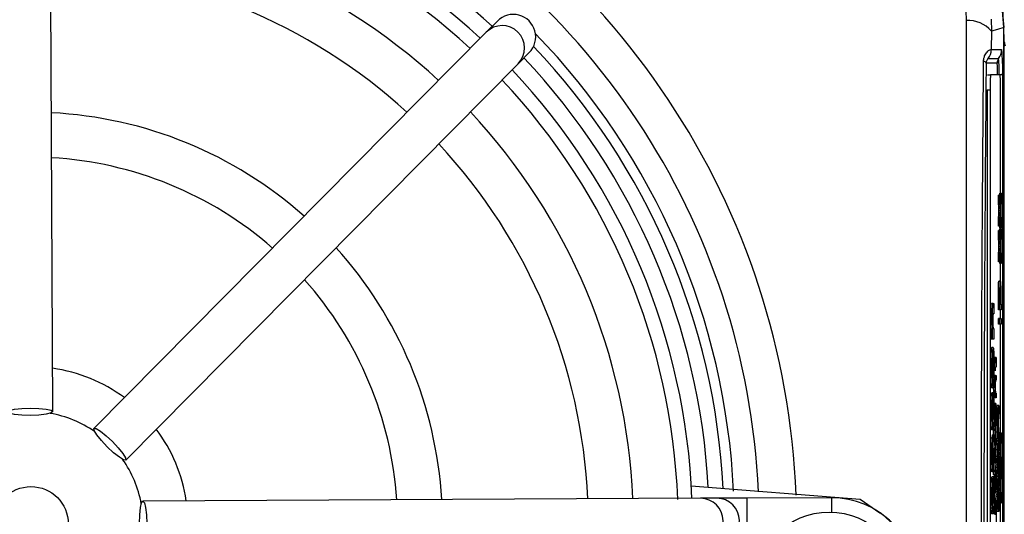
# Model space of a CAD drawing. Units: millimetres. Extents: x -5 to 599, y -5 to 425.
# Drawn here: x 101 to 114, y 227 to 233 of the extents above; entities that cross this region are included whole.
import ezdxf

# ---------------------------------------------------------------- set-up
doc = ezdxf.new("R2010")
doc.units = ezdxf.units.MM
doc.layers.add('DIMENSIONS', color=7, linetype='Continuous')
doc.styles.add('SLDTEXTSTYLE1', font='GOTHIC.TTF', dxfattribs={"width": 0.913})
doc.dimstyles.new('SLDDIMSTYLE3', dxfattribs={"dimtxt": 3.704167, "dimasz": 3.175, "dimexe": 0, "dimexo": 0.0625, "dimgap": 0.926042, "dimtad": 1, "dimdec": 1, "dimlfac": 5, "dimrnd": 1e-09, "dimzin": 4, "dimdsep": 46, "dimtxsty": 'SLDTEXTSTYLE1', "dimsah": 1, "dimcen": 0.09, "dimadec": 0, "dimazin": 1, "dimtfac": 1, "dimtdec": 1, "dimtofl": 0, "dimtmove": 0, "dimatfit": 3, "dimfxl": 1, "dimfrac": 2, "dimtolj": 1, "dimtzin": 12, "dimarcsym": 0})

# ---------------------------------------------------------------- blocks, each defined once
blk = doc.blocks.new('_D_11')
at = {"layer": 'DIMENSIONS'}
for p, q in [((80.676, 245.635), (171.476, 245.635)), ((170.476, 245.635), (170.476, 207.635)), ((158.9, 231.423), (158.9, 232.55)), ((158.9, 232.55), (164.786, 232.55)), ((164.786, 232.55), (164.786, 231.423)), ((158.9, 221.847), (158.9, 220.72)), ((164.786, 220.72), (164.786, 221.847)), ((158.9, 220.72), (164.786, 220.72)), ((80.676, 207.635), (171.476, 207.635))]:
    blk.add_line(p, q, dxfattribs=at)
for points in [[(170.476, 245.635), (169.987, 242.46), (170.964, 242.46)], [(170.476, 207.635), (170.964, 210.81), (169.987, 210.81)]]:
    blk.add_solid(points, dxfattribs=at)
at = {"layer": 'DIMENSIONS', "char_height": 3.7042, "attachment_point": 1, "rotation": 90, "style": 'SLDTEXTSTYLE1'}
for s, insert in [('190.0', (165.744, 220.478)), ('7.48', (160.054, 221.847))]:
    blk.add_mtext(s, dxfattribs=dict(at, insert=insert))

msp = doc.modelspace()

# ---------------------------------------------------------------- linework, layer by layer
at = {"color": 7, "linetype": 'Continuous', "lineweight": 25}
for p, q in [((101.168, 228.136), (101.133, 235.586)), ((113.377, 233.361), (113.373, 233.493)), ((107.109, 233.354), (106.96, 233.205)), ((113.709, 233.381), (113.712, 233.219)), ((106.96, 233.205), (101.718, 227.912)), ((113.712, 233.219), (113.71, 232.972)), ((113.876, 220.001), (113.876, 233.269)), ((113.876, 233.166), (113.876, 233.268)), ((113.876, 233.166), (113.876, 220.104)), ((107.387, 232.782), (107.535, 232.932)), ((113.71, 232.972), (113.848, 232.972)), ((102.144, 227.489), (107.387, 232.782)), ((113.788, 232.792), (113.641, 232.792)), ((113.67, 232.852), (113.808, 232.852)), ((113.661, 232.635), (113.701, 232.635)), ((113.826, 232.635), (113.701, 232.635)), ((113.86, 232.635), (113.826, 232.635)), ((113.86, 232.635), (113.86, 220.635)), ((113.654, 232.435), (113.694, 232.435)), ((113.654, 232.435), (113.654, 220.835)), ((113.694, 232.435), (113.694, 220.835)), ((113.833, 231.055), (113.833, 232.435)), ((113.822, 231.028), (113.823, 231.055)), ((113.843, 231.055), (113.823, 231.055)), ((113.834, 230.865), (113.843, 231.055)), ((113.843, 231.055), (113.843, 230.967)), ((113.805, 230.94), (113.805, 231.028)), ((113.825, 231.028), (113.805, 231.028)), ((113.81, 230.85), (113.805, 230.94)), ((113.825, 230.94), (113.805, 230.94)), ((113.825, 230.94), (113.825, 231.028)), ((113.825, 231.028), (113.834, 230.865)), ((113.83, 230.85), (113.825, 230.94)), ((113.843, 230.967), (113.837, 230.842)), ((113.805, 230.701), (113.81, 230.79)), ((113.83, 230.85), (113.81, 230.85)), ((113.83, 230.79), (113.81, 230.79)), ((113.831, 230.817), (113.812, 230.817)), ((113.825, 230.701), (113.83, 230.79)), ((113.837, 230.797), (113.843, 230.675)), ((113.805, 230.613), (113.805, 230.701)), ((113.825, 230.701), (113.805, 230.701)), ((113.834, 230.777), (113.825, 230.613)), ((113.825, 230.613), (113.825, 230.701)), ((113.843, 230.587), (113.834, 230.777)), ((113.843, 230.675), (113.843, 230.587)), ((113.825, 230.613), (113.805, 230.613)), ((113.805, 230.466), (113.805, 230.554)), ((113.825, 230.554), (113.805, 230.554)), ((113.823, 230.587), (113.822, 230.613)), ((113.822, 230.554), (113.823, 230.58)), ((113.843, 230.587), (113.823, 230.587)), ((113.843, 230.58), (113.823, 230.58)), ((113.825, 230.466), (113.825, 230.554)), ((113.825, 230.554), (113.834, 230.391)), ((113.833, 230.58), (113.833, 230.587)), ((113.834, 230.391), (113.843, 230.58)), ((113.843, 230.58), (113.843, 230.493)), ((113.81, 230.376), (113.805, 230.466)), ((113.825, 230.466), (113.805, 230.466)), ((113.83, 230.376), (113.825, 230.466)), ((113.843, 230.493), (113.837, 230.368)), ((113.805, 230.226), (113.81, 230.316)), ((113.83, 230.376), (113.81, 230.376)), ((113.83, 230.316), (113.81, 230.316)), ((113.831, 230.343), (113.812, 230.343)), ((113.825, 230.226), (113.83, 230.316)), ((113.834, 230.303), (113.825, 230.139)), ((113.843, 230.113), (113.834, 230.303)), ((113.837, 230.323), (113.843, 230.201)), ((113.805, 230.139), (113.805, 230.226)), ((113.825, 230.226), (113.805, 230.226)), ((113.825, 230.139), (113.805, 230.139)), ((113.823, 230.113), (113.822, 230.139)), ((113.825, 230.139), (113.825, 230.226)), ((113.843, 230.201), (113.843, 230.113)), ((113.843, 230.113), (113.823, 230.113)), ((113.833, 229.856), (113.833, 230.113)), ((113.83, 229.879), (113.81, 229.879)), ((113.825, 229.762), (113.805, 229.762)), ((113.805, 229.497), (113.805, 229.686)), ((113.825, 229.686), (113.805, 229.686)), ((113.825, 229.497), (113.825, 229.686)), ((113.834, 229.694), (113.827, 229.694)), ((113.827, 229.692), (113.827, 229.57)), ((113.834, 229.57), (113.834, 229.694)), ((113.836, 229.696), (113.836, 229.57)), ((113.734, 229.582), (113.714, 229.582)), ((113.734, 229.582), (113.745, 229.582)), ((113.745, 229.582), (113.745, 229.442)), ((113.825, 229.497), (113.805, 229.497)), ((113.843, 229.497), (113.825, 229.497)), ((113.827, 229.57), (113.834, 229.57)), ((113.833, 229.379), (113.833, 229.497)), ((113.836, 229.57), (113.843, 229.57)), ((113.843, 229.57), (113.843, 229.497)), ((113.727, 229.407), (113.707, 229.407)), ((113.745, 229.442), (113.736, 229.442)), ((113.805, 229.306), (113.805, 229.379)), ((113.825, 229.379), (113.805, 229.379)), ((113.825, 229.306), (113.825, 229.379)), ((113.825, 229.379), (113.843, 229.379)), ((113.843, 229.379), (113.843, 229.306)), ((113.707, 229.106), (113.707, 229.236)), ((113.727, 229.236), (113.707, 229.236)), ((113.727, 229.106), (113.727, 229.236)), ((113.727, 229.236), (113.73, 229.236)), ((113.737, 229.246), (113.745, 229.246)), ((113.745, 229.246), (113.745, 229.106)), ((113.825, 229.306), (113.805, 229.306)), ((113.843, 229.306), (113.825, 229.306)), ((113.833, 227.854), (113.833, 229.306)), ((113.727, 229.106), (113.707, 229.106)), ((113.745, 229.106), (113.727, 229.106)), ((113.736, 228.993), (113.716, 228.993)), ((113.752, 228.852), (113.754, 228.859)), ((113.774, 228.859), (113.754, 228.859)), ((113.761, 228.793), (113.761, 228.852)), ((113.761, 228.852), (113.763, 228.852)), ((113.763, 228.852), (113.763, 228.793)), ((113.772, 228.852), (113.763, 228.852)), ((113.772, 228.826), (113.763, 228.826)), ((113.772, 228.852), (113.774, 228.859)), ((113.727, 228.722), (113.707, 228.722)), ((113.758, 228.727), (113.756, 228.793)), ((113.756, 228.793), (113.761, 228.793)), ((113.761, 228.727), (113.758, 228.727)), ((113.761, 228.681), (113.761, 228.727)), ((113.763, 228.681), (113.761, 228.681)), ((113.763, 228.793), (113.77, 228.793)), ((113.77, 228.727), (113.763, 228.727)), ((113.763, 228.727), (113.763, 228.681)), ((113.766, 228.621), (113.746, 228.621)), ((113.766, 228.621), (113.774, 228.621)), ((113.774, 228.556), (113.766, 228.556)), ((113.774, 228.621), (113.774, 228.556)), ((113.736, 228.452), (113.716, 228.452)), ((113.732, 228.377), (113.712, 228.377)), ((113.719, 228.377), (113.719, 228.386)), ((113.739, 228.386), (113.719, 228.386)), ((113.732, 228.377), (113.733, 228.237)), ((113.739, 228.246), (113.739, 228.386)), ((113.761, 228.384), (113.741, 228.384)), ((113.761, 228.319), (113.761, 228.384)), ((113.761, 228.384), (113.763, 228.384)), ((113.774, 228.319), (113.761, 228.319)), ((113.767, 228.384), (113.774, 228.384)), ((113.774, 228.384), (113.774, 228.319)), ((113.739, 228.246), (113.733, 228.246)), ((113.767, 228.246), (113.748, 228.246)), ((113.766, 227.969), (113.766, 228.18)), ((113.768, 228.246), (113.768, 227.969)), ((113.77, 228.244), (113.768, 228.244)), ((113.77, 228.18), (113.768, 228.18)), ((113.77, 228.18), (113.77, 228.244)), ((113.791, 228.19), (113.771, 228.19)), ((113.787, 228.19), (113.789, 228.216)), ((113.809, 228.216), (113.789, 228.216)), ((113.791, 228.101), (113.791, 228.19)), ((113.791, 228.19), (113.799, 228.026)), ((113.799, 228.026), (113.809, 228.216)), ((113.809, 228.216), (113.809, 228.129)), ((113.727, 228.144), (113.707, 228.144)), ((113.742, 228.146), (113.722, 228.146)), ((113.772, 228.082), (113.768, 228.082)), ((113.791, 228.101), (113.771, 228.101)), ((113.775, 228.012), (113.773, 228.056)), ((113.795, 228.012), (113.791, 228.101)), ((113.809, 228.129), (113.802, 228.004)), ((113.736, 227.891), (113.716, 227.891)), ((113.761, 227.884), (113.741, 227.884)), ((113.768, 227.904), (113.748, 227.904)), ((113.761, 227.884), (113.763, 227.863)), ((113.771, 227.862), (113.775, 227.952)), ((113.795, 228.012), (113.775, 228.012)), ((113.795, 227.952), (113.775, 227.952)), ((113.797, 227.979), (113.777, 227.979)), ((113.791, 227.862), (113.795, 227.952)), ((113.799, 227.939), (113.791, 227.775)), ((113.809, 227.749), (113.799, 227.939)), ((113.802, 227.959), (113.809, 227.837)), ((113.734, 227.789), (113.714, 227.789)), ((113.745, 227.826), (113.725, 227.826)), ((113.734, 227.789), (113.739, 227.788)), ((113.745, 227.826), (113.745, 227.686)), ((113.761, 227.822), (113.745, 227.822)), ((113.771, 227.775), (113.771, 227.862)), ((113.791, 227.862), (113.771, 227.862)), ((113.791, 227.775), (113.771, 227.775)), ((113.789, 227.749), (113.787, 227.775)), ((113.791, 227.775), (113.791, 227.862)), ((113.809, 227.837), (113.809, 227.749)), ((113.825, 227.828), (113.809, 227.828)), ((113.822, 227.828), (113.823, 227.854)), ((113.843, 227.854), (113.823, 227.854)), ((113.825, 227.739), (113.825, 227.828)), ((113.825, 227.828), (113.834, 227.664)), ((113.834, 227.664), (113.843, 227.854)), ((113.843, 227.767), (113.837, 227.642)), ((113.843, 227.854), (113.843, 227.767)), ((113.738, 227.649), (113.737, 227.649)), ((113.761, 227.647), (113.741, 227.647)), ((113.745, 227.686), (113.743, 227.668)), ((113.761, 227.746), (113.745, 227.746)), ((113.761, 227.686), (113.745, 227.686)), ((113.761, 227.686), (113.761, 227.746)), ((113.761, 227.746), (113.763, 227.746)), ((113.774, 227.686), (113.761, 227.686)), ((113.761, 227.647), (113.763, 227.626)), ((113.767, 227.752), (113.774, 227.752)), ((113.771, 227.627), (113.771, 227.686)), ((113.775, 227.538), (113.771, 227.627)), ((113.791, 227.627), (113.771, 227.627)), ((113.774, 227.752), (113.774, 227.686)), ((113.791, 227.716), (113.774, 227.716)), ((113.787, 227.716), (113.789, 227.742)), ((113.809, 227.749), (113.789, 227.749)), ((113.809, 227.742), (113.789, 227.742)), ((113.791, 227.627), (113.791, 227.716)), ((113.791, 227.716), (113.799, 227.552)), ((113.795, 227.538), (113.791, 227.627)), ((113.799, 227.552), (113.809, 227.742)), ((113.809, 227.655), (113.802, 227.53)), ((113.805, 227.742), (113.805, 227.749)), ((113.809, 227.742), (113.809, 227.655)), ((113.825, 227.739), (113.809, 227.739)), ((113.81, 227.65), (113.809, 227.673)), ((113.83, 227.65), (113.81, 227.65)), ((113.83, 227.65), (113.825, 227.739)), ((113.727, 227.572), (113.707, 227.572)), ((113.761, 227.585), (113.741, 227.585)), ((113.761, 227.509), (113.741, 227.509)), ((113.761, 227.449), (113.761, 227.509)), ((113.761, 227.509), (113.763, 227.509)), ((113.767, 227.515), (113.774, 227.515)), ((113.774, 227.515), (113.774, 227.449)), ((113.795, 227.538), (113.775, 227.538)), ((113.797, 227.504), (113.777, 227.504)), ((113.805, 227.5), (113.81, 227.59)), ((113.805, 227.429), (113.805, 227.5)), ((113.825, 227.5), (113.805, 227.5)), ((113.83, 227.59), (113.81, 227.59)), ((113.831, 227.616), (113.812, 227.616)), ((113.825, 227.5), (113.83, 227.59)), ((113.834, 227.576), (113.825, 227.413)), ((113.825, 227.413), (113.825, 227.5)), ((113.843, 227.386), (113.834, 227.576)), ((113.837, 227.596), (113.843, 227.475)), ((113.733, 227.48), (113.732, 227.35)), ((113.774, 227.449), (113.761, 227.449)), ((113.771, 227.388), (113.774, 227.449)), ((113.771, 227.357), (113.771, 227.388)), ((113.791, 227.388), (113.771, 227.388)), ((113.774, 227.454), (113.775, 227.478)), ((113.795, 227.478), (113.775, 227.478)), ((113.791, 227.388), (113.795, 227.478)), ((113.799, 227.464), (113.791, 227.301)), ((113.791, 227.301), (113.791, 227.388)), ((113.809, 227.275), (113.799, 227.464)), ((113.802, 227.484), (113.809, 227.363)), ((113.825, 227.413), (113.806, 227.413)), ((113.809, 227.363), (113.809, 227.275)), ((113.823, 227.386), (113.822, 227.413)), ((113.822, 227.354), (113.823, 227.38)), ((113.843, 227.386), (113.823, 227.386)), ((113.843, 227.38), (113.823, 227.38)), ((113.833, 227.38), (113.833, 227.386)), ((113.834, 227.19), (113.843, 227.38)), ((113.843, 227.475), (113.843, 227.386)), ((113.843, 227.38), (113.843, 227.293)), ((113.732, 227.35), (113.712, 227.35)), ((113.737, 227.266), (113.717, 227.266)), ((113.74, 227.331), (113.72, 227.331)), ((113.737, 227.266), (113.738, 227.266)), ((113.738, 227.266), (113.738, 226.911)), ((113.74, 227.256), (113.738, 227.256)), ((113.74, 227.116), (113.74, 227.256)), ((113.741, 227.291), (113.741, 227.357)), ((113.761, 227.291), (113.741, 227.291)), ((113.761, 227.291), (113.761, 227.357)), ((113.761, 227.357), (113.774, 227.357)), ((113.768, 227.291), (113.761, 227.291)), ((113.791, 227.242), (113.771, 227.242)), ((113.774, 227.291), (113.772, 227.291)), ((113.774, 227.357), (113.774, 227.291)), ((113.791, 227.301), (113.774, 227.301)), ((113.789, 227.275), (113.787, 227.301)), ((113.787, 227.242), (113.789, 227.268)), ((113.809, 227.275), (113.789, 227.275)), ((113.809, 227.268), (113.789, 227.268)), ((113.791, 227.153), (113.791, 227.242)), ((113.791, 227.242), (113.799, 227.078)), ((113.799, 227.078), (113.809, 227.268)), ((113.805, 227.268), (113.805, 227.275)), ((113.825, 227.354), (113.809, 227.354)), ((113.809, 227.268), (113.809, 227.181)), ((113.825, 227.265), (113.809, 227.265)), ((113.825, 227.265), (113.825, 227.354)), ((113.825, 227.354), (113.834, 227.19)), ((113.83, 227.176), (113.825, 227.265)), ((113.843, 227.293), (113.837, 227.168)), ((109.701, 227.144), (111.957, 226.966)), ((113.729, 227.192), (113.709, 227.192)), ((113.735, 226.913), (113.735, 227.126)), ((113.74, 227.116), (113.738, 227.116)), ((113.77, 227.124), (113.75, 227.124)), ((113.772, 227.195), (113.752, 227.195)), ((113.761, 227.054), (113.761, 227.12)), ((113.761, 227.12), (113.768, 227.12)), ((113.791, 227.153), (113.771, 227.153)), ((113.795, 227.064), (113.791, 227.153)), ((113.809, 227.181), (113.802, 227.056)), ((113.805, 227.026), (113.81, 227.116)), ((113.81, 227.176), (113.809, 227.199)), ((113.83, 227.176), (113.81, 227.176)), ((113.83, 227.116), (113.81, 227.116)), ((113.831, 227.142), (113.812, 227.142)), ((113.825, 227.026), (113.83, 227.116)), ((113.834, 227.102), (113.825, 226.939)), ((113.843, 226.912), (113.834, 227.102)), ((113.837, 227.122), (113.843, 227.001)), ((109.824, 226.978), (102.374, 226.942)), ((110.043, 226.979), (109.824, 226.978)), ((110.443, 226.981), (110.043, 226.979)), ((111.574, 226.986), (110.443, 226.981)), ((110.443, 226.981), (110.445, 226.381)), ((111.574, 226.986), (111.575, 226.795)), ((111.957, 226.966), (112.222, 226.784)), ((113.727, 227.014), (113.707, 227.014)), ((113.748, 226.962), (113.748, 226.975)), ((113.768, 226.975), (113.748, 226.975)), ((113.769, 227.054), (113.761, 227.054)), ((113.768, 226.903), (113.768, 226.975)), ((113.771, 226.914), (113.775, 227.004)), ((113.795, 227.064), (113.775, 227.064)), ((113.795, 227.004), (113.775, 227.004)), ((113.797, 227.03), (113.777, 227.03)), ((113.791, 226.914), (113.795, 227.004)), ((113.799, 226.99), (113.791, 226.827)), ((113.809, 226.8), (113.799, 226.99)), ((113.802, 227.01), (113.809, 226.889)), ((113.805, 226.955), (113.805, 227.026)), ((113.825, 227.026), (113.805, 227.026)), ((113.825, 226.939), (113.825, 227.026)), ((113.843, 227.001), (113.843, 226.912)), ((113.729, 226.847), (113.709, 226.847)), ((113.761, 226.962), (113.741, 226.962)), ((113.761, 226.962), (113.762, 226.889)), ((113.768, 226.903), (113.762, 226.903)), ((113.791, 226.827), (113.791, 226.914)), ((113.825, 226.939), (113.806, 226.939)), ((113.809, 226.889), (113.809, 226.8)), ((113.823, 226.912), (113.822, 226.939)), ((113.843, 226.912), (113.823, 226.912)), ((113.833, 226.646), (113.833, 226.912)), ((113.736, 226.771), (113.716, 226.771)), ((113.789, 226.8), (113.787, 226.827)), ((113.809, 226.8), (113.789, 226.8))]:
    msp.add_line(p, q, dxfattribs=at)
at = {"color": 7, "linetype": 'Continuous', "lineweight": 25, "flags": 128}
for points in [[(113.876, 233.269), (113.792, 233.243), (113.712, 233.219)], [(100.568, 228.133), (100.591, 228.152), (100.656, 228.168), (100.753, 228.179), (100.868, 228.183), (100.983, 228.18), (101.08, 228.17), (101.146, 228.155), (101.168, 228.136), (101.146, 228.118), (101.081, 228.101), (100.984, 228.09), (100.869, 228.086), (100.754, 228.089), (100.657, 228.099), (100.591, 228.115), (100.568, 228.133)], [(101.718, 227.912), (101.747, 227.909), (101.805, 227.874), (101.881, 227.813), (101.965, 227.735), (102.044, 227.652), (102.106, 227.576), (102.141, 227.519), (102.144, 227.489), (102.115, 227.492), (102.058, 227.527), (101.981, 227.588), (101.897, 227.666), (101.818, 227.749), (101.756, 227.825), (101.721, 227.882), (101.718, 227.912)], [(102.374, 226.942), (102.393, 226.919), (102.409, 226.854), (102.42, 226.757), (102.424, 226.642), (102.421, 226.527), (102.411, 226.43), (102.396, 226.365), (102.377, 226.342), (102.358, 226.365), (102.342, 226.43), (102.331, 226.527), (102.327, 226.642), (102.33, 226.757), (102.34, 226.854), (102.356, 226.919), (102.374, 226.942)]]:
    msp.add_lwpolyline(points, dxfattribs=at)
at = {"color": 7, "linetype": 'Continuous', "lineweight": 25}
for centre, radius in [((100.876, 226.635), 0.5), ((111.543, 225.795), 1)]:
    msp.add_circle(centre, radius, dxfattribs=at)
for centre, radius, start, end in [((100.876, 226.635), 10.232, 2.1626, 65.1593), ((100.876, 226.635), 8.84, 47.2206, 88.331), ((100.876, 226.635), 9.065, 47.1724, 77.8926), ((100.876, 226.635), 9.732, 2.5421, 64.6745), ((100.876, 226.635), 8.65, 47.2633, 88.2883), ((100.876, 226.635), 8.05, 47.4116, 88.1401), ((100.876, 226.635), 7.45, 47.5836, 87.968), ((107.173, 232.993), 0.3, 315.3058, 135.2459), ((113.402, 232.955), 0.407, 40.4674, 93.6022), ((100.876, 226.635), 9.4, 2.68, 44.1612), ((100.876, 226.635), 9.264, 2.9425, 43.5255), ((113.51, 232.972), 0.2, 323.1493, 0.0017), ((113.648, 232.972), 0.2, 323.1493, 0.0017), ((111.433, 232.719), 2.429, 358.0109, 5.9867), ((100.876, 226.635), 9.065, 3.1074, 43.3792), ((113.598, 232.773), 0.047, 24.243, 78.5689), ((113.888, 232.792), 0.1, 143.1493, 180.0017), ((112.66, 232.674), 1.134, 358.0109, 5.9867), ((112.251, 232.689), 1.565, 358.0109, 5.9867), ((100.876, 226.635), 8.84, 2.2206, 43.331), ((115.132, 232.485), 1.439, 174.0133, 181.9891), ((112.395, 232.485), 1.439, 358.0109, 5.9867), ((100.876, 226.635), 8.65, 2.1669, 43.2883), ((100.876, 226.635), 5.5, 48.4026, 87.149), ((100.876, 226.635), 8.05, 2.4116, 43.1401), ((100.876, 226.635), 7.45, 2.5836, 42.968), ((100.876, 226.635), 4.9, 48.7859, 86.7657), ((100.876, 226.635), 5.5, 3.4026, 42.149), ((100.876, 226.635), 4.9, 3.7859, 41.7657), ((100.876, 226.635), 2.1, 53.489, 82.0626), ((100.876, 226.635), 1.5, 55.3857, 80.1659), ((100.876, 226.635), 2.1, 8.489, 37.0626), ((100.876, 226.635), 1.5, 10.3857, 35.1659), ((109.825, 226.678), 0.3, 270.3058, 90.2459), ((110.044, 226.679), 0.3, 270.3117, 90.2399), ((111.58, 225.866), 1.12, 270.2758, 90.2758), ((111.543, 225.795), 1.2, 295.5, 55.5)]:
    msp.add_arc(centre, radius, start, end, dxfattribs=at)
msp.add_ellipse((107.322, 233.143), major_axis=(-0.211, -0.213), ratio=0.999222, start_param=1.570796, end_param=4.712389, dxfattribs=at)
for points, knots in [([(113.876, 233.268), (113.854, 233.563), (113.809, 234.153), (113.52, 234.668), (113.376, 234.926)], [0, 0, 0, 0, 0.5, 1, 1, 1, 1]), ([(113.376, 234.926), (113.461, 234.783), (113.633, 234.493), (113.828, 233.936), (113.858, 233.517), (113.876, 233.269)], [0, 0, 0, 0, 0.284084, 0.576406, 1, 1, 1, 1]), ([(113.377, 219.908), (113.377, 220.383), (113.376, 221.331), (113.377, 222.78), (113.378, 224.249), (113.379, 225.829), (113.379, 227.409), (113.378, 228.981), (113.377, 230.45), (113.376, 231.913), (113.377, 232.879), (113.377, 233.361)], [0, 0, 0, 0, 0.107841, 0.215668, 0.324819, 0.433958, 0.564023, 0.672254, 0.780496, 0.890241, 1, 1, 1, 1]), ([(113.876, 233.174), (113.876, 233.174), (113.876, 233.173), (113.876, 233.171), (113.876, 233.169), (113.876, 233.164), (113.876, 233.159), (113.876, 233.15), (113.876, 233.146), (113.876, 233.142)], [0, 0, 0, 0, 0.001093, 0.036789, 0.055382, 0.113785, 0.256849, 0.407376, 1, 1, 1, 1]), ([(113.9, 233.017), (113.895, 233.034), (113.888, 233.058), (113.88, 233.102), (113.877, 233.137), (113.876, 233.153), (113.876, 233.16), (113.876, 233.165), (113.876, 233.166)], [0, 0, 0, 0, 0.5951407, 0.8929753, 0.9675924, 0.9816241, 0.9957407, 1, 1, 1, 1]), ([(113.607, 232.819), (113.607, 232.823), (113.608, 232.845), (113.613, 232.868), (113.628, 232.907), (113.657, 232.948), (113.697, 232.976), (113.705, 232.974), (113.71, 232.972)], [0, 0, 0, 0, 0.030541, 0.151647, 0.185346, 0.401668, 0.688429, 1, 1, 1, 1]), ([(113.607, 220.45), (113.605, 220.71), (113.598, 221.489), (113.589, 222.804), (113.58, 224.585), (113.576, 226.574), (113.58, 228.749), (113.59, 230.839), (113.602, 232.181), (113.607, 232.819)], [0, 0, 0, 0, 0.06413, 0.192792, 0.32143, 0.494985, 0.669011, 0.84267, 1, 1, 1, 1]), ([(113.641, 232.792), (113.635, 232.157), (113.624, 230.82), (113.614, 228.739), (113.61, 226.574), (113.613, 224.595), (113.622, 222.822), (113.631, 221.512), (113.638, 220.736), (113.641, 220.477)], [0, 0, 0, 0, 0.1574429, 0.3310293, 0.504983, 0.6784655, 0.8071249, 0.9358089, 1, 1, 1, 1]), ([(113.67, 232.852), (113.668, 232.852), (113.665, 232.85), (113.654, 232.838), (113.646, 232.821), (113.641, 232.804), (113.641, 232.794), (113.641, 232.792)], [0, 0, 0, 0, 0.337611, 0.641564, 0.853217, 0.979459, 1, 1, 1, 1]), ([(113.812, 230.817), (113.811, 230.823), (113.811, 230.834), (113.81, 230.845), (113.81, 230.85)], [0, 0, 0, 0, 0.56, 1, 1, 1, 1]), ([(113.81, 230.79), (113.81, 230.796), (113.811, 230.804), (113.811, 230.814), (113.811, 230.816), (113.812, 230.817)], [0, 0, 0, 0, 0.561277, 0.781763, 1, 1, 1, 1]), ([(113.831, 230.817), (113.831, 230.823), (113.831, 230.834), (113.83, 230.845), (113.83, 230.85)], [0, 0, 0, 0, 0.56, 1, 1, 1, 1]), ([(113.83, 230.79), (113.83, 230.796), (113.831, 230.804), (113.831, 230.814), (113.831, 230.816), (113.831, 230.817)], [0, 0, 0, 0, 0.561277, 0.781763, 1, 1, 1, 1]), ([(113.837, 230.842), (113.837, 230.838), (113.836, 230.831), (113.836, 230.824), (113.836, 230.821)], [0, 0, 0, 0, 0.5599998, 1, 1, 1, 1]), ([(113.836, 230.821), (113.836, 230.817), (113.836, 230.808), (113.837, 230.8), (113.837, 230.797)], [0, 0, 0, 0, 0.560002, 1, 1, 1, 1]), ([(113.812, 230.343), (113.811, 230.349), (113.811, 230.36), (113.81, 230.371), (113.81, 230.376)], [0, 0, 0, 0, 0.56, 1, 1, 1, 1]), ([(113.81, 230.316), (113.81, 230.322), (113.811, 230.33), (113.811, 230.34), (113.811, 230.342), (113.812, 230.343)], [0, 0, 0, 0, 0.561277, 0.781763, 1, 1, 1, 1]), ([(113.831, 230.343), (113.831, 230.349), (113.831, 230.36), (113.83, 230.371), (113.83, 230.376)], [0, 0, 0, 0, 0.56, 1, 1, 1, 1]), ([(113.83, 230.316), (113.83, 230.322), (113.831, 230.33), (113.831, 230.34), (113.831, 230.342), (113.831, 230.343)], [0, 0, 0, 0, 0.561277, 0.781763, 1, 1, 1, 1]), ([(113.837, 230.368), (113.837, 230.364), (113.836, 230.357), (113.836, 230.35), (113.836, 230.347)], [0, 0, 0, 0, 0.56, 1, 1, 1, 1]), ([(113.836, 230.347), (113.836, 230.342), (113.836, 230.334), (113.837, 230.326), (113.837, 230.323)], [0, 0, 0, 0, 0.560002, 1, 1, 1, 1]), ([(113.805, 229.762), (113.806, 229.781), (113.806, 229.818), (113.807, 229.856), (113.809, 229.876), (113.81, 229.878), (113.81, 229.879)], [0, 0, 0, 0, 0.280013, 0.55891, 0.779396, 1, 1, 1, 1]), ([(113.825, 229.762), (113.826, 229.781), (113.826, 229.818), (113.827, 229.856), (113.829, 229.876), (113.83, 229.878), (113.83, 229.879)], [0, 0, 0, 0, 0.280013, 0.55891, 0.779396, 1, 1, 1, 1]), ([(113.83, 229.879), (113.831, 229.877), (113.833, 229.871), (113.836, 229.806), (113.836, 229.737), (113.836, 229.696)], [0, 0, 0, 0, 0.280751, 0.559708, 1, 1, 1, 1]), ([(113.805, 229.686), (113.805, 229.7), (113.805, 229.726), (113.805, 229.751), (113.805, 229.762)], [0, 0, 0, 0, 0.560101, 1, 1, 1, 1]), ([(113.825, 229.686), (113.825, 229.7), (113.825, 229.726), (113.825, 229.751), (113.825, 229.762)], [0, 0, 0, 0, 0.560101, 1, 1, 1, 1]), ([(113.83, 229.807), (113.83, 229.806), (113.829, 229.805), (113.828, 229.792), (113.828, 229.774), (113.828, 229.759), (113.827, 229.752)], [0, 0, 0, 0, 0.280261, 0.560078, 0.78015, 1, 1, 1, 1]), ([(113.827, 229.752), (113.827, 229.741), (113.827, 229.721), (113.827, 229.701), (113.827, 229.692)], [0, 0, 0, 0, 0.559585, 1, 1, 1, 1]), ([(113.834, 229.694), (113.834, 229.709), (113.834, 229.741), (113.833, 229.783), (113.832, 229.804), (113.831, 229.806), (113.83, 229.807)], [0, 0, 0, 0, 0.281401, 0.559753, 0.779356, 1, 1, 1, 1]), ([(113.707, 229.407), (113.707, 229.437), (113.707, 229.495), (113.71, 229.58), (113.712, 229.581), (113.714, 229.582)], [0, 0, 0, 0, 0.280891, 0.559879, 1, 1, 1, 1]), ([(113.727, 229.407), (113.727, 229.437), (113.727, 229.495), (113.73, 229.58), (113.732, 229.581), (113.734, 229.582)], [0, 0, 0, 0, 0.2808906, 0.5598794, 1, 1, 1, 1]), ([(113.71, 229.236), (113.709, 229.263), (113.707, 229.31), (113.707, 229.378), (113.707, 229.407)], [0, 0, 0, 0, 0.559277, 1, 1, 1, 1]), ([(113.73, 229.236), (113.729, 229.263), (113.727, 229.31), (113.727, 229.378), (113.727, 229.407)], [0, 0, 0, 0, 0.559277, 1, 1, 1, 1]), ([(113.736, 229.442), (113.735, 229.443), (113.733, 229.445), (113.732, 229.426), (113.731, 229.408), (113.73, 229.384), (113.73, 229.367), (113.73, 229.358)], [0, 0, 0, 0, 0.500442, 0.62539, 0.750091, 0.875013, 1, 1, 1, 1]), ([(113.73, 229.358), (113.73, 229.347), (113.73, 229.326), (113.731, 229.297), (113.732, 229.272), (113.734, 229.242), (113.736, 229.244), (113.737, 229.246)], [0, 0, 0, 0, 0.1251271, 0.2501979, 0.3752216, 0.5003191, 1, 1, 1, 1]), ([(113.707, 228.722), (113.707, 228.763), (113.707, 228.843), (113.71, 228.933), (113.713, 228.985), (113.715, 228.991), (113.716, 228.993)], [0, 0, 0, 0, 0.280043, 0.559048, 0.7795, 1, 1, 1, 1]), ([(113.727, 228.722), (113.727, 228.763), (113.727, 228.843), (113.73, 228.933), (113.733, 228.985), (113.735, 228.991), (113.736, 228.993)], [0, 0, 0, 0, 0.280043, 0.559048, 0.7795, 1, 1, 1, 1]), ([(113.736, 228.993), (113.738, 228.989), (113.74, 228.98), (113.744, 228.91), (113.745, 228.818), (113.746, 228.755), (113.746, 228.723)], [0, 0, 0, 0, 0.279801, 0.559325, 0.779522, 1, 1, 1, 1]), ([(113.736, 228.853), (113.735, 228.852), (113.734, 228.85), (113.732, 228.819), (113.731, 228.773), (113.731, 228.739), (113.731, 228.722)], [0, 0, 0, 0, 0.280869, 0.559949, 0.780067, 1, 1, 1, 1]), ([(113.742, 228.724), (113.742, 228.745), (113.741, 228.788), (113.739, 228.846), (113.737, 228.851), (113.736, 228.853)], [0, 0, 0, 0, 0.279767, 0.560116, 1, 1, 1, 1]), ([(113.77, 228.793), (113.771, 228.792), (113.771, 228.791), (113.772, 228.801), (113.772, 228.811), (113.772, 228.82), (113.772, 228.826)], [0, 0, 0, 0, 0.499596, 0.625239, 0.750354, 1, 1, 1, 1]), ([(113.774, 228.812), (113.774, 228.802), (113.774, 228.781), (113.774, 228.751), (113.773, 228.723), (113.771, 228.725), (113.77, 228.727)], [0, 0, 0, 0, 0.187433, 0.373821, 0.559462, 1, 1, 1, 1]), ([(113.772, 228.826), (113.772, 228.831), (113.772, 228.84), (113.772, 228.848), (113.772, 228.852)], [0, 0, 0, 0, 0.559965, 1, 1, 1, 1]), ([(113.774, 228.859), (113.774, 228.85), (113.774, 228.835), (113.774, 228.819), (113.774, 228.812)], [0, 0, 0, 0, 0.560078, 1, 1, 1, 1]), ([(113.716, 228.452), (113.715, 228.457), (113.712, 228.466), (113.709, 228.538), (113.707, 228.629), (113.707, 228.691), (113.707, 228.722)], [0, 0, 0, 0, 0.279666, 0.559147, 0.779364, 1, 1, 1, 1]), ([(113.736, 228.452), (113.735, 228.457), (113.732, 228.466), (113.729, 228.538), (113.727, 228.629), (113.727, 228.691), (113.727, 228.722)], [0, 0, 0, 0, 0.279666, 0.559147, 0.779364, 1, 1, 1, 1]), ([(113.731, 228.722), (113.731, 228.701), (113.731, 228.658), (113.733, 228.6), (113.735, 228.595), (113.736, 228.592)], [0, 0, 0, 0, 0.27986, 0.560276, 1, 1, 1, 1]), ([(113.736, 228.592), (113.737, 228.593), (113.739, 228.595), (113.74, 228.626), (113.742, 228.673), (113.742, 228.707), (113.742, 228.724)], [0, 0, 0, 0, 0.280942, 0.559972, 0.780026, 1, 1, 1, 1]), ([(113.746, 228.723), (113.746, 228.682), (113.745, 228.6), (113.743, 228.505), (113.739, 228.457), (113.737, 228.454), (113.736, 228.452)], [0, 0, 0, 0, 0.279945, 0.559136, 0.779193, 1, 1, 1, 1]), ([(113.761, 228.499), (113.761, 228.514), (113.761, 228.545), (113.762, 228.584), (113.763, 228.609), (113.763, 228.615), (113.764, 228.618)], [0, 0, 0, 0, 0.280216, 0.559971, 0.779636, 1, 1, 1, 1]), ([(113.766, 228.556), (113.766, 228.555), (113.765, 228.555), (113.764, 228.542), (113.763, 228.512), (113.763, 228.491), (113.763, 228.48)], [0, 0, 0, 0, 0.28168, 0.559785, 0.779587, 1, 1, 1, 1]), ([(113.764, 228.618), (113.764, 228.619), (113.765, 228.621), (113.766, 228.621), (113.766, 228.621)], [0, 0, 0, 0, 0.559791, 1, 1, 1, 1]), ([(113.743, 228.384), (113.742, 228.392), (113.742, 228.408), (113.741, 228.446), (113.741, 228.479), (113.741, 228.499)], [0, 0, 0, 0, 0.280554, 0.560815, 1, 1, 1, 1]), ([(113.763, 228.384), (113.762, 228.392), (113.762, 228.408), (113.761, 228.446), (113.761, 228.479), (113.761, 228.499)], [0, 0, 0, 0, 0.280554, 0.560815, 1, 1, 1, 1]), ([(113.763, 228.48), (113.763, 228.469), (113.763, 228.447), (113.763, 228.418), (113.765, 228.386), (113.766, 228.385), (113.767, 228.384)], [0, 0, 0, 0, 0.187273, 0.374362, 0.56054, 1, 1, 1, 1]), ([(113.707, 228.144), (113.707, 228.173), (113.707, 228.23), (113.708, 228.305), (113.71, 228.354), (113.712, 228.369), (113.712, 228.377)], [0, 0, 0, 0, 0.280465, 0.5598, 0.779608, 1, 1, 1, 1]), ([(113.727, 228.144), (113.727, 228.173), (113.727, 228.23), (113.728, 228.305), (113.73, 228.354), (113.732, 228.369), (113.732, 228.377)], [0, 0, 0, 0, 0.2804647, 0.5597997, 0.7796079, 1, 1, 1, 1]), ([(113.739, 228.386), (113.74, 228.377), (113.742, 228.359), (113.745, 228.276), (113.746, 228.194), (113.746, 228.144)], [0, 0, 0, 0, 0.2812828, 0.5612672, 1, 1, 1, 1]), ([(113.733, 228.237), (113.733, 228.234), (113.732, 228.227), (113.731, 228.203), (113.73, 228.173), (113.73, 228.153), (113.73, 228.144)], [0, 0, 0, 0, 0.280168, 0.559134, 0.779361, 1, 1, 1, 1]), ([(113.742, 228.146), (113.742, 228.161), (113.742, 228.191), (113.741, 228.233), (113.739, 228.241), (113.739, 228.246)], [0, 0, 0, 0, 0.280471, 0.559284, 1, 1, 1, 1]), ([(113.761, 228.077), (113.761, 228.104), (113.761, 228.159), (113.763, 228.217), (113.765, 228.243), (113.767, 228.245), (113.767, 228.246)], [0, 0, 0, 0, 0.279366, 0.558398, 0.778885, 1, 1, 1, 1]), ([(113.764, 228.156), (113.764, 228.143), (113.763, 228.12), (113.763, 228.09), (113.763, 228.077)], [0, 0, 0, 0, 0.558512, 1, 1, 1, 1]), ([(113.766, 228.18), (113.766, 228.179), (113.765, 228.175), (113.764, 228.162), (113.764, 228.156)], [0, 0, 0, 0, 0.560674, 1, 1, 1, 1]), ([(113.767, 228.246), (113.768, 228.246), (113.768, 228.246), (113.768, 228.246), (113.768, 228.246)], [0, 0, 0, 0, 0.559999, 1, 1, 1, 1]), ([(113.77, 228.244), (113.771, 228.237), (113.772, 228.222), (113.774, 228.164), (113.774, 228.112), (113.774, 228.081)], [0, 0, 0, 0, 0.280613, 0.560833, 1, 1, 1, 1]), ([(113.772, 228.082), (113.772, 228.093), (113.772, 228.116), (113.772, 228.155), (113.771, 228.17), (113.77, 228.18)], [0, 0, 0, 0, 0.281282, 0.561906, 1, 1, 1, 1]), ([(113.716, 227.891), (113.715, 227.894), (113.712, 227.898), (113.709, 227.961), (113.707, 228.052), (113.707, 228.113), (113.707, 228.144)], [0, 0, 0, 0, 0.280683, 0.559308, 0.779372, 1, 1, 1, 1]), ([(113.736, 227.891), (113.735, 227.894), (113.732, 227.898), (113.729, 227.961), (113.727, 228.052), (113.727, 228.113), (113.727, 228.144)], [0, 0, 0, 0, 0.280683, 0.559308, 0.779372, 1, 1, 1, 1]), ([(113.73, 228.144), (113.73, 228.125), (113.731, 228.097), (113.731, 228.067), (113.733, 228.034), (113.735, 228.033), (113.736, 228.031)], [0, 0, 0, 0, 0.249351, 0.375034, 0.500688, 1, 1, 1, 1]), ([(113.736, 228.031), (113.737, 228.032), (113.739, 228.034), (113.741, 228.066), (113.742, 228.089), (113.742, 228.116), (113.742, 228.136), (113.742, 228.146)], [0, 0, 0, 0, 0.498889, 0.624175, 0.749452, 0.874648, 1, 1, 1, 1]), ([(113.746, 228.144), (113.746, 228.104), (113.745, 228.025), (113.743, 227.94), (113.74, 227.898), (113.737, 227.894), (113.736, 227.891)], [0, 0, 0, 0, 0.280181, 0.558264, 0.778982, 1, 1, 1, 1]), ([(113.768, 227.904), (113.767, 227.905), (113.765, 227.909), (113.762, 227.95), (113.761, 228.012), (113.761, 228.055), (113.761, 228.077)], [0, 0, 0, 0, 0.280748, 0.559775, 0.779666, 1, 1, 1, 1]), ([(113.763, 228.077), (113.763, 228.062), (113.763, 228.033), (113.764, 227.997), (113.765, 227.975), (113.766, 227.971), (113.766, 227.969)], [0, 0, 0, 0, 0.28019, 0.559728, 0.779642, 1, 1, 1, 1]), ([(113.768, 227.969), (113.769, 227.972), (113.77, 227.976), (113.771, 228.003), (113.772, 228.041), (113.772, 228.068), (113.772, 228.082)], [0, 0, 0, 0, 0.280633, 0.559687, 0.779661, 1, 1, 1, 1]), ([(113.774, 228.081), (113.774, 228.053), (113.774, 227.997), (113.772, 227.935), (113.77, 227.907), (113.768, 227.905), (113.768, 227.904)], [0, 0, 0, 0, 0.279952, 0.558661, 0.778994, 1, 1, 1, 1]), ([(113.741, 227.822), (113.741, 227.834), (113.741, 227.856), (113.741, 227.875), (113.741, 227.884)], [0, 0, 0, 0, 0.559546, 1, 1, 1, 1]), ([(113.761, 227.822), (113.761, 227.834), (113.761, 227.856), (113.761, 227.875), (113.761, 227.884)], [0, 0, 0, 0, 0.5595462, 1, 1, 1, 1]), ([(113.777, 227.979), (113.777, 227.985), (113.776, 227.996), (113.775, 228.007), (113.775, 228.012)], [0, 0, 0, 0, 0.56, 1, 1, 1, 1]), ([(113.775, 227.952), (113.776, 227.958), (113.776, 227.966), (113.777, 227.976), (113.777, 227.978), (113.777, 227.979)], [0, 0, 0, 0, 0.561277, 0.781763, 1, 1, 1, 1]), ([(113.797, 227.979), (113.797, 227.985), (113.796, 227.996), (113.795, 228.007), (113.795, 228.012)], [0, 0, 0, 0, 0.56, 1, 1, 1, 1]), ([(113.795, 227.952), (113.796, 227.958), (113.796, 227.966), (113.797, 227.976), (113.797, 227.978), (113.797, 227.979)], [0, 0, 0, 0, 0.561277, 0.781763, 1, 1, 1, 1]), ([(113.802, 228.004), (113.802, 228), (113.802, 227.993), (113.801, 227.986), (113.801, 227.983)], [0, 0, 0, 0, 0.5599998, 1, 1, 1, 1]), ([(113.801, 227.983), (113.801, 227.978), (113.802, 227.97), (113.802, 227.962), (113.802, 227.959)], [0, 0, 0, 0, 0.560002, 1, 1, 1, 1]), ([(113.707, 227.572), (113.707, 227.605), (113.707, 227.669), (113.708, 227.759), (113.711, 227.788), (113.713, 227.789), (113.714, 227.789)], [0, 0, 0, 0, 0.281763, 0.560066, 0.778351, 1, 1, 1, 1]), ([(113.719, 227.788), (113.72, 227.788), (113.721, 227.788), (113.723, 227.794), (113.724, 227.807), (113.725, 227.82), (113.725, 227.826)], [0, 0, 0, 0, 0.340123, 0.560063, 0.779977, 1, 1, 1, 1]), ([(113.727, 227.572), (113.727, 227.605), (113.727, 227.669), (113.728, 227.759), (113.731, 227.788), (113.733, 227.789), (113.734, 227.789)], [0, 0, 0, 0, 0.281763, 0.560066, 0.778351, 1, 1, 1, 1]), ([(113.739, 227.788), (113.74, 227.788), (113.741, 227.788), (113.743, 227.794), (113.744, 227.807), (113.745, 227.82), (113.745, 227.826)], [0, 0, 0, 0, 0.340123, 0.560063, 0.779977, 1, 1, 1, 1]), ([(113.763, 227.746), (113.762, 227.755), (113.761, 227.769), (113.761, 227.8), (113.761, 227.815), (113.761, 227.822)], [0, 0, 0, 0, 0.559599, 0.779772, 1, 1, 1, 1]), ([(113.763, 227.863), (113.763, 227.856), (113.763, 227.842), (113.763, 227.827), (113.763, 227.82)], [0, 0, 0, 0, 0.5601157, 1, 1, 1, 1]), ([(113.763, 227.82), (113.763, 227.812), (113.763, 227.797), (113.763, 227.775), (113.764, 227.767), (113.764, 227.762)], [0, 0, 0, 0, 0.280305, 0.560911, 1, 1, 1, 1]), ([(113.764, 227.762), (113.765, 227.759), (113.766, 227.753), (113.767, 227.752), (113.767, 227.752)], [0, 0, 0, 0, 0.559888, 1, 1, 1, 1]), ([(113.733, 227.649), (113.733, 227.649), (113.732, 227.65), (113.73, 227.623), (113.73, 227.587), (113.73, 227.565)], [0, 0, 0, 0, 0.284301, 0.558359, 1, 1, 1, 1]), ([(113.735, 227.518), (113.734, 227.543), (113.734, 227.587), (113.734, 227.63), (113.733, 227.649)], [0, 0, 0, 0, 0.560179, 1, 1, 1, 1]), ([(113.737, 227.649), (113.737, 227.634), (113.737, 227.608), (113.737, 227.582), (113.737, 227.57)], [0, 0, 0, 0, 0.559945, 1, 1, 1, 1]), ([(113.742, 227.544), (113.742, 227.562), (113.742, 227.598), (113.74, 227.65), (113.739, 227.649), (113.738, 227.649)], [0, 0, 0, 0, 0.280193, 0.559658, 1, 1, 1, 1]), ([(113.743, 227.668), (113.744, 227.641), (113.745, 227.593), (113.746, 227.532), (113.746, 227.505)], [0, 0, 0, 0, 0.559135, 1, 1, 1, 1]), ([(113.761, 227.585), (113.761, 227.597), (113.761, 227.619), (113.761, 227.638), (113.761, 227.647)], [0, 0, 0, 0, 0.559546, 1, 1, 1, 1]), ([(113.763, 227.626), (113.763, 227.619), (113.763, 227.605), (113.763, 227.59), (113.763, 227.583)], [0, 0, 0, 0, 0.560116, 1, 1, 1, 1]), ([(113.812, 227.616), (113.811, 227.623), (113.811, 227.634), (113.81, 227.645), (113.81, 227.65)], [0, 0, 0, 0, 0.56, 1, 1, 1, 1]), ([(113.831, 227.616), (113.831, 227.623), (113.831, 227.634), (113.83, 227.645), (113.83, 227.65)], [0, 0, 0, 0, 0.56, 1, 1, 1, 1]), ([(113.837, 227.642), (113.837, 227.638), (113.836, 227.631), (113.836, 227.624), (113.836, 227.621)], [0, 0, 0, 0, 0.56, 1, 1, 1, 1]), ([(113.712, 227.35), (113.711, 227.359), (113.709, 227.377), (113.707, 227.457), (113.707, 227.528), (113.707, 227.572)], [0, 0, 0, 0, 0.280901, 0.559875, 1, 1, 1, 1]), ([(113.732, 227.35), (113.731, 227.359), (113.729, 227.377), (113.727, 227.457), (113.727, 227.528), (113.727, 227.572)], [0, 0, 0, 0, 0.280901, 0.559875, 1, 1, 1, 1]), ([(113.73, 227.565), (113.73, 227.554), (113.73, 227.532), (113.731, 227.496), (113.732, 227.486), (113.733, 227.48)], [0, 0, 0, 0, 0.281271, 0.560332, 1, 1, 1, 1]), ([(113.74, 227.331), (113.739, 227.334), (113.738, 227.34), (113.735, 227.412), (113.735, 227.477), (113.735, 227.518)], [0, 0, 0, 0, 0.279371, 0.558346, 1, 1, 1, 1]), ([(113.737, 227.57), (113.737, 227.554), (113.738, 227.526), (113.738, 227.501), (113.738, 227.49)], [0, 0, 0, 0, 0.561111, 1, 1, 1, 1]), ([(113.738, 227.49), (113.739, 227.484), (113.739, 227.473), (113.74, 227.472), (113.74, 227.471)], [0, 0, 0, 0, 0.558929, 1, 1, 1, 1]), ([(113.74, 227.471), (113.74, 227.472), (113.741, 227.475), (113.742, 227.496), (113.742, 227.52), (113.742, 227.536), (113.742, 227.544)], [0, 0, 0, 0, 0.279464, 0.558976, 0.779435, 1, 1, 1, 1]), ([(113.746, 227.505), (113.746, 227.481), (113.746, 227.432), (113.744, 227.372), (113.742, 227.336), (113.741, 227.333), (113.74, 227.331)], [0, 0, 0, 0, 0.2805, 0.55993, 0.779714, 1, 1, 1, 1]), ([(113.763, 227.509), (113.762, 227.518), (113.761, 227.532), (113.761, 227.563), (113.761, 227.578), (113.761, 227.585)], [0, 0, 0, 0, 0.559599, 0.779772, 1, 1, 1, 1]), ([(113.763, 227.583), (113.763, 227.575), (113.763, 227.56), (113.763, 227.538), (113.764, 227.53), (113.764, 227.525)], [0, 0, 0, 0, 0.280305, 0.560911, 1, 1, 1, 1]), ([(113.764, 227.525), (113.765, 227.522), (113.766, 227.516), (113.767, 227.515), (113.767, 227.515)], [0, 0, 0, 0, 0.559888, 1, 1, 1, 1]), ([(113.777, 227.504), (113.777, 227.511), (113.776, 227.522), (113.775, 227.533), (113.775, 227.538)], [0, 0, 0, 0, 0.56, 1, 1, 1, 1]), ([(113.775, 227.478), (113.776, 227.484), (113.776, 227.492), (113.777, 227.501), (113.777, 227.503), (113.777, 227.504)], [0, 0, 0, 0, 0.561277, 0.781763, 1, 1, 1, 1]), ([(113.797, 227.504), (113.797, 227.511), (113.796, 227.522), (113.795, 227.533), (113.795, 227.538)], [0, 0, 0, 0, 0.56, 1, 1, 1, 1]), ([(113.795, 227.478), (113.796, 227.484), (113.796, 227.492), (113.797, 227.501), (113.797, 227.503), (113.797, 227.504)], [0, 0, 0, 0, 0.5612769, 0.7817626, 1, 1, 1, 1]), ([(113.802, 227.53), (113.802, 227.526), (113.802, 227.519), (113.801, 227.512), (113.801, 227.509)], [0, 0, 0, 0, 0.5599998, 1, 1, 1, 1]), ([(113.801, 227.509), (113.801, 227.504), (113.802, 227.496), (113.802, 227.488), (113.802, 227.484)], [0, 0, 0, 0, 0.560002, 1, 1, 1, 1]), ([(113.81, 227.59), (113.81, 227.595), (113.811, 227.603), (113.811, 227.613), (113.811, 227.615), (113.812, 227.616)], [0, 0, 0, 0, 0.561277, 0.781763, 1, 1, 1, 1]), ([(113.83, 227.59), (113.83, 227.595), (113.831, 227.603), (113.831, 227.613), (113.831, 227.615), (113.831, 227.616)], [0, 0, 0, 0, 0.561277, 0.781763, 1, 1, 1, 1]), ([(113.836, 227.621), (113.836, 227.616), (113.836, 227.608), (113.837, 227.6), (113.837, 227.596)], [0, 0, 0, 0, 0.560002, 1, 1, 1, 1]), ([(113.709, 227.192), (113.711, 227.217), (113.713, 227.263), (113.716, 227.265), (113.717, 227.266)], [0, 0, 0, 0, 0.557632, 1, 1, 1, 1]), ([(113.72, 227.331), (113.719, 227.331), (113.718, 227.331), (113.718, 227.349), (113.718, 227.35)], [0, 0, 0, 0, 0.979185, 1, 1, 1, 1]), ([(113.729, 227.192), (113.73, 227.217), (113.733, 227.263), (113.736, 227.265), (113.737, 227.266)], [0, 0, 0, 0, 0.557632, 1, 1, 1, 1]), ([(113.74, 227.256), (113.741, 227.245), (113.743, 227.223), (113.745, 227.144), (113.746, 227.071), (113.746, 227.026)], [0, 0, 0, 0, 0.281002, 0.561159, 1, 1, 1, 1]), ([(113.752, 227.195), (113.752, 227.206), (113.752, 227.228), (113.752, 227.259), (113.75, 227.29), (113.749, 227.291), (113.748, 227.291)], [0, 0, 0, 0, 0.1871115, 0.3742532, 0.5608343, 1, 1, 1, 1]), ([(113.772, 227.195), (113.772, 227.206), (113.772, 227.228), (113.772, 227.259), (113.77, 227.29), (113.769, 227.291), (113.768, 227.291)], [0, 0, 0, 0, 0.187111, 0.374253, 0.560834, 1, 1, 1, 1]), ([(113.772, 227.291), (113.773, 227.275), (113.774, 227.245), (113.774, 227.198), (113.774, 227.177)], [0, 0, 0, 0, 0.559466, 1, 1, 1, 1]), ([(113.707, 227.014), (113.707, 227.051), (113.707, 227.118), (113.709, 227.169), (113.709, 227.192)], [0, 0, 0, 0, 0.560177, 1, 1, 1, 1]), ([(113.727, 227.014), (113.727, 227.051), (113.727, 227.118), (113.729, 227.169), (113.729, 227.192)], [0, 0, 0, 0, 0.560177, 1, 1, 1, 1]), ([(113.735, 227.126), (113.734, 227.124), (113.733, 227.122), (113.731, 227.096), (113.731, 227.06), (113.73, 227.033), (113.73, 227.02)], [0, 0, 0, 0, 0.28072, 0.559521, 0.779802, 1, 1, 1, 1]), ([(113.742, 227.026), (113.742, 227.038), (113.742, 227.061), (113.741, 227.098), (113.74, 227.109), (113.74, 227.116)], [0, 0, 0, 0, 0.280611, 0.560422, 1, 1, 1, 1]), ([(113.748, 227.12), (113.749, 227.12), (113.749, 227.12), (113.75, 227.123), (113.75, 227.124)], [0, 0, 0, 0, 0.560241, 1, 1, 1, 1]), ([(113.75, 227.124), (113.751, 227.127), (113.751, 227.133), (113.752, 227.157), (113.752, 227.181), (113.752, 227.195)], [0, 0, 0, 0, 0.2808637, 0.561194, 1, 1, 1, 1]), ([(113.768, 227.12), (113.769, 227.12), (113.769, 227.12), (113.77, 227.123), (113.77, 227.124)], [0, 0, 0, 0, 0.560241, 1, 1, 1, 1]), ([(113.77, 227.124), (113.771, 227.127), (113.771, 227.133), (113.772, 227.157), (113.772, 227.181), (113.772, 227.195)], [0, 0, 0, 0, 0.280864, 0.561194, 1, 1, 1, 1]), ([(113.774, 227.177), (113.774, 227.162), (113.774, 227.131), (113.773, 227.092), (113.772, 227.067), (113.772, 227.061), (113.771, 227.058)], [0, 0, 0, 0, 0.280286, 0.560186, 0.779607, 1, 1, 1, 1]), ([(113.812, 227.142), (113.811, 227.148), (113.811, 227.16), (113.81, 227.171), (113.81, 227.176)], [0, 0, 0, 0, 0.56, 1, 1, 1, 1]), ([(113.81, 227.116), (113.81, 227.121), (113.811, 227.129), (113.811, 227.139), (113.811, 227.141), (113.812, 227.142)], [0, 0, 0, 0, 0.561277, 0.781763, 1, 1, 1, 1]), ([(113.831, 227.142), (113.831, 227.148), (113.831, 227.16), (113.83, 227.171), (113.83, 227.176)], [0, 0, 0, 0, 0.56, 1, 1, 1, 1]), ([(113.83, 227.116), (113.83, 227.121), (113.831, 227.129), (113.831, 227.139), (113.831, 227.141), (113.831, 227.142)], [0, 0, 0, 0, 0.561277, 0.781763, 1, 1, 1, 1]), ([(113.837, 227.168), (113.837, 227.164), (113.836, 227.156), (113.836, 227.149), (113.836, 227.146)], [0, 0, 0, 0, 0.56, 1, 1, 1, 1]), ([(113.836, 227.146), (113.836, 227.142), (113.836, 227.134), (113.837, 227.126), (113.837, 227.122)], [0, 0, 0, 0, 0.560002, 1, 1, 1, 1]), ([(113.709, 226.847), (113.708, 226.874), (113.707, 226.924), (113.707, 226.986), (113.707, 227.014)], [0, 0, 0, 0, 0.558626, 1, 1, 1, 1]), ([(113.729, 226.847), (113.728, 226.874), (113.727, 226.924), (113.727, 226.986), (113.727, 227.014)], [0, 0, 0, 0, 0.558626, 1, 1, 1, 1]), ([(113.73, 227.02), (113.73, 227.004), (113.731, 226.975), (113.731, 226.954), (113.732, 226.944)], [0, 0, 0, 0, 0.559207, 1, 1, 1, 1]), ([(113.738, 226.911), (113.738, 226.912), (113.739, 226.915), (113.741, 226.943), (113.742, 226.983), (113.742, 227.011), (113.742, 227.026)], [0, 0, 0, 0, 0.280698, 0.559856, 0.779909, 1, 1, 1, 1]), ([(113.746, 227.026), (113.746, 226.989), (113.746, 226.922), (113.744, 226.869), (113.744, 226.846)], [0, 0, 0, 0, 0.5606086, 1, 1, 1, 1]), ([(113.768, 226.975), (113.769, 226.967), (113.771, 226.95), (113.773, 226.895), (113.774, 226.83), (113.774, 226.787), (113.774, 226.765)], [0, 0, 0, 0, 0.280256, 0.559546, 0.779589, 1, 1, 1, 1]), ([(113.771, 227.058), (113.771, 227.056), (113.77, 227.054), (113.769, 227.054), (113.769, 227.054)], [0, 0, 0, 0, 0.559839, 1, 1, 1, 1]), ([(113.777, 227.03), (113.777, 227.037), (113.776, 227.048), (113.775, 227.059), (113.775, 227.064)], [0, 0, 0, 0, 0.56, 1, 1, 1, 1]), ([(113.775, 227.004), (113.776, 227.009), (113.776, 227.017), (113.777, 227.027), (113.777, 227.029), (113.777, 227.03)], [0, 0, 0, 0, 0.561277, 0.781763, 1, 1, 1, 1]), ([(113.797, 227.03), (113.797, 227.037), (113.796, 227.048), (113.795, 227.059), (113.795, 227.064)], [0, 0, 0, 0, 0.56, 1, 1, 1, 1]), ([(113.795, 227.004), (113.796, 227.009), (113.796, 227.017), (113.797, 227.027), (113.797, 227.029), (113.797, 227.03)], [0, 0, 0, 0, 0.5612769, 0.7817626, 1, 1, 1, 1]), ([(113.802, 227.056), (113.802, 227.052), (113.802, 227.045), (113.801, 227.038), (113.801, 227.034)], [0, 0, 0, 0, 0.56, 1, 1, 1, 1]), ([(113.801, 227.034), (113.801, 227.03), (113.802, 227.022), (113.802, 227.014), (113.802, 227.01)], [0, 0, 0, 0, 0.560002, 1, 1, 1, 1]), ([(113.716, 226.771), (113.715, 226.774), (113.712, 226.779), (113.71, 226.826), (113.709, 226.847)], [0, 0, 0, 0, 0.560029, 1, 1, 1, 1]), ([(113.736, 226.771), (113.735, 226.774), (113.732, 226.779), (113.73, 226.826), (113.729, 226.847)], [0, 0, 0, 0, 0.560029, 1, 1, 1, 1]), ([(113.732, 226.944), (113.732, 226.934), (113.733, 226.915), (113.734, 226.914), (113.735, 226.913)], [0, 0, 0, 0, 0.557995, 1, 1, 1, 1]), ([(113.744, 226.846), (113.742, 226.821), (113.74, 226.775), (113.738, 226.772), (113.736, 226.771)], [0, 0, 0, 0, 0.557992, 1, 1, 1, 1]), ([(113.756, 226.764), (113.756, 226.789), (113.756, 226.839), (113.757, 226.901), (113.759, 226.942), (113.76, 226.955), (113.761, 226.962)], [0, 0, 0, 0, 0.280081, 0.559449, 0.779549, 1, 1, 1, 1]), ([(113.762, 226.889), (113.761, 226.884), (113.76, 226.873), (113.759, 226.841), (113.758, 226.8), (113.758, 226.774), (113.758, 226.76)], [0, 0, 0, 0, 0.280553, 0.559739, 0.779654, 1, 1, 1, 1]), ([(113.772, 226.759), (113.772, 226.778), (113.772, 226.818), (113.77, 226.878), (113.769, 226.893), (113.768, 226.903)], [0, 0, 0, 0, 0.280711, 0.560905, 1, 1, 1, 1]), ([(113.774, 226.765), (113.774, 226.727), (113.774, 226.65), (113.771, 226.569), (113.768, 226.534), (113.766, 226.529), (113.765, 226.527)], [0, 0, 0, 0, 0.279955, 0.558088, 0.778912, 1, 1, 1, 1])]:
    msp.add_open_spline(points, degree=3, knots=knots, dxfattribs=at)

# ---------------------------------------------------------------- dimensions: what is measured, and where the dimension line sits
at = {"layer": 'DIMENSIONS'}
dim = msp.add_linear_dim(base=(170.476, 207.635), p1=(79.676, 245.635), p2=(79.676, 207.635), angle=90, dimstyle='SLDDIMSTYLE3', dxfattribs=at)
dim.commit()
dim.dimension.update_dxf_attribs({"geometry": '_D_11', "text_midpoint": (170.476, 226.635), "dimtype": 160})

doc.saveas('drawing.dxf')
